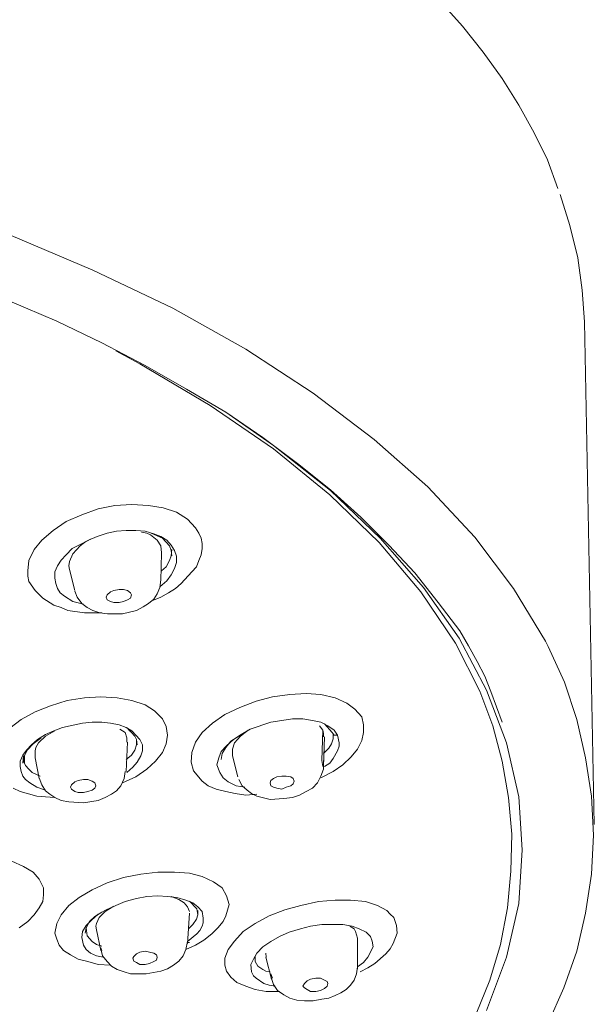
# Model space of a CAD drawing. Units: millimetres. Extents: x 2460 to 4460, y -6046 to -3176.
# Drawn here: x 3124 to 3143, y -4210 to -4177 of the extents above; entities that cross this region are included whole.
import ezdxf

# ---------------------------------------------------------------- set-up
doc = ezdxf.new("R2010")
doc.units = ezdxf.units.MM
doc.layers.add('图层 1', color=7, linetype='Continuous')

msp = doc.modelspace()

# ---------------------------------------------------------------- linework, layer by layer
at = {"layer": '图层 1', "color": 7, "lineweight": 0}
for p, q in [((3138.937, -4176.776), (3138.152, -4175.897)), ((3139.628, -4177.645), (3138.937, -4176.776)), ((3140.267, -4178.524), (3139.628, -4177.645)), ((3140.821, -4179.414), (3140.267, -4178.524)), ((3141.344, -4180.345), (3140.821, -4179.414)), ((3141.784, -4181.245), (3141.344, -4180.345)), ((3142.129, -4182.208), (3141.784, -4181.245)), ((3142.538, -4183.453), (3142.213, -4182.407)), ((3126.557, -4184.94), (3123.741, -4183.746)), ((3142.799, -4184.531), (3142.538, -4183.453)), ((3142.946, -4185.609), (3142.799, -4184.531)), ((3129.236, -4186.216), (3126.557, -4184.94)), ((3143.029, -4186.677), (3142.946, -4185.609)), ((3125.343, -4186.656), (3123.773, -4185.986)), ((3131.674, -4187.587), (3129.236, -4186.216)), ((3126.86, -4187.378), (3125.343, -4186.656)), ((3143.354, -4203.505), (3143.029, -4186.677)), ((3128.304, -4188.132), (3126.86, -4187.378)), ((3127.321, -4187.64), (3128.127, -4188.079)), ((3133.935, -4189.063), (3131.674, -4187.587)), ((3128.127, -4188.079), (3130.481, -4189.471)), ((3129.696, -4188.927), (3128.304, -4188.132)), ((3131.005, -4189.701), (3129.696, -4188.927)), ((3135.976, -4190.612), (3133.935, -4189.063)), ((3130.481, -4189.471), (3132.606, -4190.926)), ((3132.25, -4190.549), (3131.005, -4189.701)), ((3132.606, -4190.811), (3131.005, -4189.701)), ((3133.412, -4191.418), (3132.25, -4190.549)), ((3137.776, -4192.203), (3135.976, -4190.612)), ((3134.521, -4192.318), (3132.606, -4190.811)), ((3132.606, -4190.926), (3134.49, -4192.464)), ((3134.521, -4192.297), (3133.412, -4191.418)), ((3135.536, -4193.218), (3134.521, -4192.297)), ((3136.174, -4193.919), (3134.521, -4192.318)), ((3139.346, -4193.888), (3137.776, -4192.203)), ((3134.49, -4192.464), (3136.143, -4194.065)), ((3126.735, -4192.935), (3126.18, -4193.134)), ((3127.289, -4192.82), (3126.735, -4192.935)), ((3127.865, -4192.789), (3127.289, -4192.82)), ((3128.42, -4192.82), (3127.865, -4192.789)), ((3128.911, -4192.904), (3128.42, -4192.82)), ((3129.351, -4193.05), (3128.911, -4192.904)), ((3126.18, -4193.134), (3125.657, -4193.364)), ((3129.728, -4193.281), (3129.351, -4193.05)), ((3129.989, -4193.574), (3129.728, -4193.281)), ((3136.468, -4194.149), (3135.536, -4193.218)), ((3125.228, -4193.657), (3124.84, -4193.982)), ((3125.657, -4193.364), (3125.228, -4193.657)), ((3127.666, -4193.657), (3127.342, -4193.689)), ((3127.99, -4193.657), (3127.666, -4193.657)), ((3128.304, -4193.689), (3127.99, -4193.657)), ((3130.104, -4193.752), (3129.989, -4193.574)), ((3124.84, -4193.982), (3124.589, -4194.296)), ((3126.41, -4193.982), (3126.128, -4194.128)), ((3126.473, -4193.95), (3126.274, -4194.065)), ((3126.703, -4193.867), (3126.41, -4193.982)), ((3127.028, -4193.752), (3126.703, -4193.867)), ((3127.342, -4193.689), (3127.028, -4193.752)), ((3128.357, -4193.752), (3128.189, -4193.72)), ((3128.597, -4193.772), (3128.304, -4193.689)), ((3128.482, -4193.804), (3128.357, -4193.752)), ((3128.713, -4193.982), (3128.482, -4193.804)), ((3128.89, -4193.919), (3128.503, -4193.752)), ((3128.828, -4193.867), (3128.597, -4193.772)), ((3128.828, -4194.181), (3128.713, -4193.982)), ((3129.027, -4193.982), (3128.828, -4193.867)), ((3129.121, -4194.181), (3128.89, -4193.919)), ((3129.173, -4194.149), (3129.027, -4193.982)), ((3130.188, -4193.919), (3130.104, -4193.752)), ((3130.22, -4194.097), (3130.188, -4193.919)), ((3137.629, -4195.573), (3136.174, -4193.919)), ((3140.643, -4195.604), (3139.346, -4193.888)), ((3124.589, -4194.296), (3124.411, -4194.672)), ((3125.866, -4194.264), (3125.657, -4194.474)), ((3126.128, -4194.128), (3125.866, -4194.264)), ((3126.128, -4194.181), (3125.887, -4194.442)), ((3126.274, -4194.065), (3126.128, -4194.181)), ((3128.849, -4194.411), (3128.828, -4194.181)), ((3129.173, -4194.327), (3129.121, -4194.181)), ((3129.288, -4194.327), (3129.173, -4194.149)), ((3129.173, -4194.505), (3129.204, -4194.296)), ((3130.188, -4194.474), (3130.22, -4194.264)), ((3130.22, -4194.264), (3130.22, -4194.097)), ((3136.143, -4194.065), (3137.545, -4195.719)), ((3137.336, -4195.081), (3136.468, -4194.149)), ((3125.657, -4194.474), (3125.489, -4194.652)), ((3125.887, -4194.442), (3125.772, -4194.704)), ((3128.828, -4195.342), (3128.849, -4194.411)), ((3129.121, -4194.672), (3129.173, -4194.505)), ((3129.204, -4194.505), (3129.173, -4194.327)), ((3129.351, -4194.526), (3129.288, -4194.327)), ((3129.351, -4194.735), (3129.351, -4194.526)), ((3130.104, -4194.672), (3130.188, -4194.474)), ((3124.411, -4194.672), (3124.38, -4195.018)), ((3125.364, -4194.85), (3125.28, -4195.049)), ((3125.489, -4194.652), (3125.364, -4194.85)), ((3125.772, -4194.704), (3125.751, -4194.85)), ((3125.751, -4194.85), (3125.772, -4194.966)), ((3125.772, -4194.966), (3125.95, -4195.667)), ((3128.849, -4195.018), (3129.006, -4194.882)), ((3129.006, -4194.882), (3129.121, -4194.672)), ((3129.173, -4195.143), (3129.288, -4194.934)), ((3129.288, -4194.934), (3129.351, -4194.735)), ((3129.874, -4195.049), (3130.021, -4194.882)), ((3130.021, -4194.882), (3130.104, -4194.672)), ((3124.38, -4195.018), (3124.38, -4195.196)), ((3124.38, -4195.196), (3124.411, -4195.374)), ((3125.28, -4195.049), (3125.28, -4195.259)), ((3125.28, -4195.259), (3125.311, -4195.436)), ((3129.027, -4195.342), (3129.173, -4195.143)), ((3129.518, -4195.436), (3129.874, -4195.049)), ((3138.121, -4196.075), (3137.336, -4195.081)), ((3124.411, -4195.374), (3124.621, -4195.667)), ((3125.311, -4195.436), (3125.364, -4195.604)), ((3125.364, -4195.604), (3125.458, -4195.75)), ((3127.258, -4195.667), (3127.436, -4195.635)), ((3127.436, -4195.635), (3127.582, -4195.635)), ((3127.582, -4195.635), (3127.718, -4195.667)), ((3128.713, -4195.782), (3128.796, -4195.573)), ((3128.796, -4195.573), (3128.828, -4195.311)), ((3128.796, -4195.552), (3129.027, -4195.342)), ((3129.089, -4195.75), (3129.32, -4195.604)), ((3129.32, -4195.604), (3129.518, -4195.436)), ((3138.822, -4197.268), (3137.629, -4195.573)), ((3141.721, -4197.373), (3140.643, -4195.604)), ((3124.621, -4195.667), (3124.882, -4195.928)), ((3124.882, -4195.928), (3125.248, -4196.159)), ((3125.458, -4195.75), (3125.604, -4195.866)), ((3125.604, -4195.866), (3125.887, -4196.043)), ((3125.95, -4195.688), (3126.033, -4195.897)), ((3126.033, -4195.897), (3126.18, -4196.106)), ((3126.996, -4195.897), (3127.028, -4195.813)), ((3127.028, -4195.981), (3126.996, -4195.897)), ((3127.028, -4195.813), (3127.143, -4195.719)), ((3127.143, -4195.719), (3127.258, -4195.667)), ((3127.718, -4195.667), (3127.813, -4195.75)), ((3127.813, -4195.928), (3127.718, -4195.981)), ((3127.813, -4195.75), (3127.844, -4195.813)), ((3127.844, -4195.813), (3127.813, -4195.928)), ((3127.844, -4195.813), (3127.844, -4195.813)), ((3128.42, -4196.106), (3128.597, -4195.96)), ((3128.535, -4196.012), (3128.828, -4195.897)), ((3128.597, -4195.96), (3128.713, -4195.782)), ((3128.828, -4195.897), (3129.089, -4195.75)), ((3137.545, -4195.719), (3138.707, -4197.435)), ((3125.248, -4196.159), (3125.489, -4196.242)), ((3125.489, -4196.242), (3125.719, -4196.336)), ((3125.887, -4196.043), (3126.243, -4196.127)), ((3126.18, -4196.106), (3126.358, -4196.242)), ((3126.358, -4196.242), (3126.557, -4196.336)), ((3127.143, -4196.043), (3127.028, -4195.981)), ((3127.258, -4196.075), (3127.143, -4196.043)), ((3127.436, -4196.075), (3127.258, -4196.075)), ((3127.582, -4196.043), (3127.436, -4196.075)), ((3127.718, -4195.981), (3127.582, -4196.043)), ((3128.011, -4196.336), (3128.242, -4196.221)), ((3128.242, -4196.221), (3128.42, -4196.106)), ((3138.843, -4197.027), (3138.121, -4196.075)), ((3125.719, -4196.336), (3126.274, -4196.42)), ((3126.274, -4196.42), (3126.86, -4196.42)), ((3126.557, -4196.336), (3126.787, -4196.42)), ((3126.787, -4196.42), (3127.049, -4196.452)), ((3127.049, -4196.452), (3127.551, -4196.452)), ((3127.551, -4196.452), (3128.011, -4196.336)), ((3139.743, -4199.005), (3138.822, -4197.268)), ((3139.136, -4197.519), (3138.843, -4197.027)), ((3138.707, -4197.435), (3139.513, -4199.037)), ((3139.429, -4198.053), (3139.136, -4197.519)), ((3141.805, -4197.55), (3141.721, -4197.373)), ((3142.36, -4198.744), (3141.805, -4197.55)), ((3139.691, -4198.545), (3139.429, -4198.053)), ((3139.89, -4199.058), (3139.691, -4198.545)), ((3142.768, -4199.989), (3142.36, -4198.744)), ((3126.818, -4199.235), (3126.274, -4199.267)), ((3127.373, -4199.267), (3126.818, -4199.235)), ((3132.574, -4199.235), (3132.02, -4199.382)), ((3133.15, -4199.152), (3132.574, -4199.235)), ((3133.705, -4199.12), (3133.15, -4199.152)), ((3134.197, -4199.152), (3133.705, -4199.12)), ((3134.667, -4199.267), (3134.197, -4199.152)), ((3139.953, -4200.198), (3139.513, -4199.037)), ((3140.413, -4200.774), (3139.743, -4199.005)), ((3140.267, -4200.083), (3139.89, -4199.058)), ((3125.133, -4199.528), (3124.621, -4199.738)), ((3125.688, -4199.351), (3125.133, -4199.528)), ((3126.274, -4199.267), (3125.688, -4199.351)), ((3127.865, -4199.351), (3127.373, -4199.267)), ((3128.304, -4199.497), (3127.865, -4199.351)), ((3128.618, -4199.706), (3128.304, -4199.497)), ((3131.475, -4199.591), (3130.973, -4199.822)), ((3132.02, -4199.382), (3131.475, -4199.591)), ((3135.065, -4199.445), (3134.667, -4199.267)), ((3135.327, -4199.644), (3135.065, -4199.445)), ((3124.621, -4199.738), (3124.15, -4199.989)), ((3128.89, -4199.968), (3128.618, -4199.706)), ((3130.973, -4199.822), (3130.565, -4200.115)), ((3135.567, -4199.905), (3135.327, -4199.644)), ((3135.62, -4200.167), (3135.567, -4199.905)), ((3124.15, -4199.989), (3123.773, -4200.282)), ((3126.211, -4200.115), (3125.542, -4200.261)), ((3126.536, -4200.083), (3126.211, -4200.115)), ((3126.86, -4200.083), (3126.536, -4200.083)), ((3127.143, -4200.115), (3126.86, -4200.083)), ((3127.436, -4200.167), (3127.143, -4200.115)), ((3127.666, -4200.261), (3127.436, -4200.167)), ((3129.006, -4200.23), (3128.89, -4199.968)), ((3129.058, -4200.512), (3129.006, -4200.23)), ((3130.565, -4200.115), (3130.22, -4200.429)), ((3132.512, -4200.083), (3131.821, -4200.313)), ((3132.888, -4200.02), (3132.512, -4200.083)), ((3133.244, -4199.968), (3132.888, -4200.02)), ((3133.59, -4199.968), (3133.244, -4199.968)), ((3133.914, -4200.02), (3133.59, -4199.968)), ((3134.197, -4200.083), (3133.914, -4200.02)), ((3134.259, -4200.345), (3134.144, -4200.198)), ((3134.427, -4200.198), (3134.197, -4200.083)), ((3134.573, -4200.429), (3134.312, -4200.135)), ((3134.636, -4200.345), (3134.427, -4200.198)), ((3135.62, -4200.429), (3135.62, -4200.167)), ((3140.267, -4201.391), (3139.953, -4200.198)), ((3143.061, -4201.276), (3142.768, -4199.989)), ((3124.966, -4200.491), (3124.704, -4200.659)), ((3124.966, -4200.544), (3124.736, -4200.774)), ((3125.28, -4200.376), (3124.966, -4200.544)), ((3125.248, -4200.376), (3124.966, -4200.491)), ((3125.542, -4200.261), (3125.248, -4200.376)), ((3127.635, -4200.429), (3127.457, -4200.313)), ((3127.697, -4200.606), (3127.635, -4200.429)), ((3127.865, -4200.376), (3127.666, -4200.261)), ((3127.959, -4200.544), (3127.718, -4200.282)), ((3127.718, -4200.282), (3127.781, -4200.376)), ((3127.781, -4200.376), (3127.865, -4200.376)), ((3128.127, -4200.659), (3127.865, -4200.376)), ((3128.011, -4200.659), (3127.959, -4200.544)), ((3129.006, -4200.805), (3129.058, -4200.512)), ((3130.22, -4200.429), (3129.989, -4200.753)), ((3131.444, -4200.544), (3131.182, -4200.722)), ((3131.528, -4200.491), (3131.266, -4200.659)), ((3131.496, -4200.544), (3131.298, -4200.774)), ((3131.758, -4200.345), (3131.496, -4200.544)), ((3131.821, -4200.313), (3131.528, -4200.491)), ((3134.228, -4201.36), (3134.259, -4200.345)), ((3134.28, -4200.46), (3134.259, -4200.345)), ((3134.28, -4200.575), (3134.28, -4200.46)), ((3134.28, -4201.569), (3134.312, -4200.575)), ((3134.636, -4200.512), (3134.573, -4200.429)), ((3134.605, -4200.638), (3134.605, -4200.491)), ((3134.751, -4200.512), (3134.636, -4200.345)), ((3134.751, -4200.512), (3134.636, -4200.512)), ((3134.804, -4200.774), (3134.751, -4200.512)), ((3135.567, -4200.69), (3135.62, -4200.429)), ((3124.495, -4200.837), (3124.328, -4201.015)), ((3124.558, -4200.805), (3124.348, -4201.015)), ((3124.704, -4200.659), (3124.495, -4200.837)), ((3124.819, -4200.606), (3124.558, -4200.805)), ((3124.736, -4200.774), (3124.641, -4200.931)), ((3127.666, -4201.737), (3127.718, -4200.753)), ((3127.697, -4200.753), (3127.697, -4200.606)), ((3127.959, -4201.015), (3128.011, -4200.837)), ((3128.043, -4200.837), (3128.011, -4200.659)), ((3128.011, -4200.837), (3128.011, -4200.659)), ((3128.221, -4200.837), (3128.127, -4200.659)), ((3128.221, -4201.036), (3128.221, -4200.837)), ((3128.89, -4201.098), (3129.006, -4200.805)), ((3129.989, -4200.753), (3129.874, -4201.098)), ((3131.036, -4200.868), (3130.858, -4201.067)), ((3131.182, -4200.722), (3131.005, -4200.931)), ((3131.266, -4200.659), (3131.036, -4200.868)), ((3131.298, -4200.774), (3131.235, -4200.983)), ((3134.458, -4200.952), (3134.552, -4200.805)), ((3134.552, -4200.805), (3134.605, -4200.638)), ((3134.751, -4201.036), (3134.804, -4200.889)), ((3134.804, -4200.889), (3134.804, -4200.774)), ((3135.421, -4200.983), (3135.567, -4200.69)), ((3140.821, -4202.584), (3140.413, -4200.774)), ((3124.212, -4201.182), (3124.118, -4201.391)), ((3124.328, -4201.015), (3124.212, -4201.182)), ((3124.233, -4201.213), (3124.212, -4201.454)), ((3124.265, -4201.213), (3124.233, -4201.391)), ((3124.348, -4201.015), (3124.265, -4201.213)), ((3124.265, -4201.213), (3124.265, -4201.454)), ((3124.641, -4200.931), (3124.621, -4201.036)), ((3124.621, -4201.036), (3124.621, -4201.276)), ((3127.666, -4201.329), (3127.844, -4201.182)), ((3127.844, -4201.182), (3127.959, -4201.015)), ((3128.043, -4201.423), (3128.158, -4201.213)), ((3128.158, -4201.213), (3128.221, -4201.036)), ((3128.65, -4201.391), (3128.89, -4201.098)), ((3129.874, -4201.098), (3129.843, -4201.423)), ((3130.858, -4201.067), (3130.774, -4201.276)), ((3130.889, -4201.13), (3130.858, -4201.329)), ((3131.005, -4200.931), (3130.889, -4201.13)), ((3131.235, -4200.983), (3131.235, -4201.213)), ((3131.235, -4201.213), (3131.413, -4201.915)), ((3134.28, -4201.13), (3134.458, -4200.952)), ((3134.605, -4201.297), (3134.751, -4201.036)), ((3135.212, -4201.245), (3135.421, -4200.983)), ((3124.118, -4201.391), (3124.118, -4201.569)), ((3124.118, -4201.569), (3124.15, -4201.737)), ((3124.233, -4201.391), (3124.296, -4201.527)), ((3124.296, -4201.527), (3124.411, -4201.653)), ((3124.621, -4201.276), (3124.757, -4201.967)), ((3127.896, -4201.59), (3128.043, -4201.423)), ((3128.357, -4201.653), (3128.65, -4201.391)), ((3129.843, -4201.423), (3129.927, -4201.705)), ((3130.774, -4201.276), (3130.711, -4201.506)), ((3130.711, -4201.506), (3130.806, -4201.768)), ((3134.228, -4201.36), (3134.259, -4201.569)), ((3134.28, -4201.653), (3134.28, -4201.36)), ((3134.312, -4201.569), (3134.49, -4201.454)), ((3134.49, -4201.454), (3134.605, -4201.297)), ((3134.605, -4201.737), (3134.929, -4201.506)), ((3134.929, -4201.506), (3135.212, -4201.245)), ((3140.476, -4202.605), (3140.267, -4201.391)), ((3143.26, -4202.553), (3143.061, -4201.276)), ((3124.15, -4201.737), (3124.212, -4201.883)), ((3124.212, -4201.883), (3124.296, -4201.998)), ((3124.411, -4201.653), (3124.526, -4201.768)), ((3124.526, -4201.768), (3124.788, -4201.883)), ((3127.603, -4201.967), (3127.635, -4201.737)), ((3127.697, -4201.768), (3127.896, -4201.59)), ((3127.99, -4201.915), (3128.357, -4201.653)), ((3129.927, -4201.705), (3130.22, -4202.061)), ((3130.806, -4201.768), (3130.921, -4201.946)), ((3132.721, -4201.915), (3132.888, -4201.883)), ((3132.888, -4201.883), (3133.035, -4201.883)), ((3133.035, -4201.883), (3133.181, -4201.915)), ((3134.081, -4202.113), (3134.197, -4201.883)), ((3134.197, -4201.883), (3134.28, -4201.653)), ((3134.197, -4201.946), (3134.605, -4201.737)), ((3124.296, -4201.998), (3124.443, -4202.113)), ((3124.443, -4202.113), (3124.673, -4202.26)), ((3124.757, -4201.946), (3124.84, -4202.176)), ((3124.84, -4202.176), (3124.966, -4202.375)), ((3125.803, -4202.26), (3125.835, -4202.176)), ((3125.835, -4202.176), (3125.95, -4202.082)), ((3125.95, -4202.082), (3126.065, -4202.03)), ((3126.065, -4202.03), (3126.243, -4201.998)), ((3126.243, -4201.998), (3126.389, -4201.998)), ((3126.389, -4201.998), (3126.536, -4202.061)), ((3126.536, -4202.061), (3126.619, -4202.113)), ((3126.619, -4202.113), (3126.651, -4202.208)), ((3126.651, -4202.208), (3126.619, -4202.291)), ((3126.651, -4202.208), (3126.651, -4202.208)), ((3127.342, -4202.375), (3127.488, -4202.208)), ((3127.488, -4202.208), (3127.603, -4201.967)), ((3127.551, -4202.113), (3127.99, -4201.915)), ((3130.22, -4202.061), (3130.418, -4202.208)), ((3130.418, -4202.208), (3130.68, -4202.323)), ((3130.921, -4201.946), (3131.088, -4202.082)), ((3131.088, -4202.082), (3131.35, -4202.208)), ((3131.35, -4202.208), (3131.643, -4202.26)), ((3131.444, -4201.998), (3131.559, -4202.208)), ((3131.559, -4202.208), (3131.727, -4202.354)), ((3132.491, -4202.113), (3132.512, -4202.03)), ((3132.512, -4202.208), (3132.491, -4202.113)), ((3132.512, -4202.03), (3132.606, -4201.967)), ((3132.606, -4202.26), (3132.512, -4202.208)), ((3132.606, -4201.967), (3132.721, -4201.915)), ((3133.181, -4202.208), (3133.035, -4202.26)), ((3133.181, -4201.915), (3133.265, -4201.967)), ((3133.265, -4202.145), (3133.181, -4202.208)), ((3133.265, -4201.967), (3133.296, -4202.061)), ((3133.296, -4202.061), (3133.265, -4202.145)), ((3133.296, -4202.061), (3133.296, -4202.061)), ((3133.914, -4202.291), (3134.081, -4202.113)), ((3123.888, -4202.291), (3124.118, -4202.406)), ((3124.118, -4202.406), (3124.673, -4202.553)), ((3124.673, -4202.26), (3124.966, -4202.354)), ((3124.673, -4202.553), (3124.966, -4202.584)), ((3124.966, -4202.375), (3125.112, -4202.49)), ((3125.112, -4202.49), (3125.28, -4202.605)), ((3125.835, -4202.323), (3125.803, -4202.26)), ((3125.95, -4202.406), (3125.835, -4202.323)), ((3126.065, -4202.438), (3125.95, -4202.406)), ((3126.243, -4202.438), (3126.065, -4202.438)), ((3126.389, -4202.406), (3126.243, -4202.438)), ((3126.536, -4202.354), (3126.389, -4202.406)), ((3126.619, -4202.291), (3126.536, -4202.354)), ((3126.965, -4202.605), (3127.174, -4202.49)), ((3127.174, -4202.49), (3127.342, -4202.375)), ((3130.68, -4202.323), (3131.005, -4202.406)), ((3131.005, -4202.406), (3131.318, -4202.469)), ((3131.318, -4202.469), (3131.674, -4202.522)), ((3131.674, -4202.522), (3132.051, -4202.49)), ((3131.727, -4202.354), (3131.873, -4202.469)), ((3131.873, -4202.469), (3132.051, -4202.553)), ((3132.051, -4202.553), (3132.491, -4202.668)), ((3132.721, -4202.291), (3132.606, -4202.26)), ((3132.888, -4202.323), (3132.721, -4202.291)), ((3133.035, -4202.26), (3132.888, -4202.323)), ((3133.244, -4202.605), (3133.474, -4202.522)), ((3133.474, -4202.522), (3133.705, -4202.406)), ((3133.705, -4202.406), (3133.914, -4202.291)), ((3143.322, -4203.861), (3143.26, -4202.553)), ((3124.966, -4202.584), (3125.28, -4202.605)), ((3125.28, -4202.605), (3125.489, -4202.7)), ((3125.489, -4202.7), (3125.751, -4202.752)), ((3125.751, -4202.752), (3126.243, -4202.783)), ((3126.243, -4202.783), (3126.735, -4202.7)), ((3126.735, -4202.7), (3126.965, -4202.605)), ((3132.491, -4202.668), (3132.951, -4202.637)), ((3132.951, -4202.637), (3133.244, -4202.605)), ((3140.591, -4203.83), (3140.476, -4202.605)), ((3140.936, -4204.353), (3140.821, -4202.584)), ((3140.56, -4205.075), (3140.591, -4203.83)), ((3143.26, -4205.169), (3143.322, -4203.861)), ((3140.821, -4206.153), (3140.936, -4204.353)), ((3124.233, -4204.908), (3123.836, -4204.73)), ((3124.558, -4205.107), (3124.233, -4204.908)), ((3124.757, -4205.337), (3124.558, -4205.107)), ((3128.158, -4205.169), (3127.582, -4205.285)), ((3128.734, -4205.107), (3128.158, -4205.169)), ((3129.288, -4205.107), (3128.734, -4205.107)), ((3129.791, -4205.138), (3129.288, -4205.107)), ((3130.22, -4205.253), (3129.791, -4205.138)), ((3140.444, -4206.3), (3140.56, -4205.075)), ((3143.061, -4206.478), (3143.26, -4205.169)), ((3124.903, -4205.63), (3124.757, -4205.337)), ((3127.028, -4205.462), (3126.536, -4205.693)), ((3127.582, -4205.285), (3127.028, -4205.462)), ((3130.596, -4205.431), (3130.22, -4205.253)), ((3130.889, -4205.63), (3130.596, -4205.431)), ((3124.882, -4206.09), (3124.903, -4205.86)), ((3124.903, -4205.86), (3124.903, -4205.63)), ((3126.536, -4205.693), (3126.096, -4205.954)), ((3131.036, -4205.892), (3130.889, -4205.63)), ((3124.757, -4206.3), (3124.882, -4206.09)), ((3126.096, -4205.954), (3125.751, -4206.216)), ((3127.635, -4206.09), (3127.321, -4206.216)), ((3128.011, -4205.986), (3127.635, -4206.09)), ((3128.357, -4205.923), (3128.011, -4205.986)), ((3128.734, -4205.892), (3128.357, -4205.923)), ((3129.058, -4205.923), (3128.734, -4205.892)), ((3129.372, -4205.954), (3129.058, -4205.923)), ((3129.435, -4206.017), (3129.173, -4205.923)), ((3129.665, -4206.038), (3129.372, -4205.954)), ((3129.613, -4206.132), (3129.435, -4206.017)), ((3129.728, -4206.268), (3129.613, -4206.132)), ((3129.906, -4206.132), (3129.665, -4206.038)), ((3130.042, -4206.331), (3129.791, -4206.069)), ((3130.073, -4206.268), (3129.906, -4206.132)), ((3131.005, -4206.561), (3131.12, -4206.185)), ((3131.12, -4206.185), (3131.036, -4205.892)), ((3134.113, -4206.09), (3133.527, -4206.216)), ((3134.667, -4206.038), (3134.113, -4206.09)), ((3135.191, -4206.038), (3134.667, -4206.038)), ((3135.683, -4206.09), (3135.191, -4206.038)), ((3136.091, -4206.216), (3135.683, -4206.09)), ((3140.413, -4207.953), (3140.821, -4206.153)), ((3124.589, -4206.53), (3124.757, -4206.3)), ((3125.751, -4206.216), (3125.489, -4206.53)), ((3126.735, -4206.509), (3126.504, -4206.708)), ((3126.86, -4206.446), (3126.619, -4206.593)), ((3126.996, -4206.362), (3126.735, -4206.509)), ((3126.965, -4206.415), (3126.766, -4206.624)), ((3127.258, -4206.237), (3126.965, -4206.415)), ((3127.321, -4206.216), (3126.996, -4206.362)), ((3129.791, -4206.415), (3129.728, -4206.268)), ((3129.728, -4207.493), (3129.791, -4206.478)), ((3130.073, -4206.53), (3130.042, -4206.331)), ((3130.22, -4206.415), (3130.073, -4206.268)), ((3130.073, -4206.53), (3130.073, -4206.383)), ((3130.251, -4206.645), (3130.22, -4206.415)), ((3132.983, -4206.362), (3132.459, -4206.561)), ((3133.527, -4206.216), (3132.983, -4206.362)), ((3136.405, -4206.383), (3136.091, -4206.216)), ((3136.52, -4206.509), (3136.405, -4206.383)), ((3136.635, -4206.624), (3136.52, -4206.509)), ((3140.214, -4207.524), (3140.444, -4206.3)), ((3142.768, -4207.754), (3143.061, -4206.478)), ((3124.087, -4206.969), (3124.38, -4206.76)), ((3124.38, -4206.76), (3124.589, -4206.53)), ((3125.343, -4206.823), (3125.28, -4207.147)), ((3125.489, -4206.53), (3125.343, -4206.823)), ((3126.504, -4206.708), (3126.326, -4206.886)), ((3126.442, -4206.76), (3126.326, -4206.969)), ((3126.619, -4206.593), (3126.442, -4206.76)), ((3126.672, -4206.823), (3126.651, -4206.917)), ((3126.766, -4206.624), (3126.672, -4206.823)), ((3129.906, -4206.854), (3130.021, -4206.676)), ((3130.021, -4206.676), (3130.073, -4206.53)), ((3130.22, -4206.917), (3130.251, -4206.802)), ((3130.251, -4206.802), (3130.251, -4206.645)), ((3130.743, -4206.969), (3130.921, -4206.76)), ((3130.921, -4206.76), (3131.005, -4206.561)), ((3131.988, -4206.823), (3131.591, -4207.085)), ((3132.459, -4206.561), (3131.988, -4206.823)), ((3136.729, -4206.886), (3136.635, -4206.624)), ((3125.28, -4207.147), (3125.343, -4207.346)), ((3126.211, -4207.085), (3126.18, -4207.294)), ((3126.326, -4206.886), (3126.211, -4207.085)), ((3126.326, -4206.969), (3126.295, -4207.147)), ((3126.326, -4206.969), (3126.358, -4207.231)), ((3126.651, -4206.917), (3126.672, -4207.032)), ((3126.672, -4207.032), (3126.818, -4207.723)), ((3129.728, -4207.43), (3130.042, -4207.168)), ((3129.759, -4207.001), (3129.906, -4206.854)), ((3130.042, -4207.168), (3130.136, -4207.053)), ((3130.136, -4207.053), (3130.22, -4206.917)), ((3130.272, -4207.378), (3130.544, -4207.168)), ((3130.544, -4207.168), (3130.743, -4206.969)), ((3131.591, -4207.085), (3131.298, -4207.409)), ((3133.129, -4207.116), (3132.805, -4207.262)), ((3133.506, -4207.001), (3133.129, -4207.116)), ((3133.851, -4206.917), (3133.506, -4207.001)), ((3134.228, -4206.854), (3133.851, -4206.917)), ((3134.929, -4206.854), (3134.228, -4206.854)), ((3135.243, -4206.917), (3134.929, -4206.854)), ((3135.306, -4207.001), (3135.159, -4206.917)), ((3135.473, -4207.001), (3135.243, -4206.917)), ((3135.358, -4207.085), (3135.306, -4207.001)), ((3135.421, -4207.315), (3135.358, -4207.085)), ((3135.714, -4207.116), (3135.473, -4207.001)), ((3135.85, -4207.262), (3135.714, -4207.116)), ((3136.614, -4207.493), (3136.75, -4207.147)), ((3136.75, -4207.147), (3136.729, -4206.886)), ((3125.343, -4207.346), (3125.426, -4207.545)), ((3126.18, -4207.294), (3126.243, -4207.545)), ((3126.358, -4207.231), (3126.536, -4207.43)), ((3126.536, -4207.43), (3126.672, -4207.524)), ((3129.665, -4207.692), (3129.728, -4207.43)), ((3129.728, -4207.461), (3129.791, -4207.461)), ((3129.989, -4207.545), (3130.272, -4207.378)), ((3131.298, -4207.409), (3131.088, -4207.692)), ((3132.512, -4207.43), (3132.25, -4207.608)), ((3132.805, -4207.262), (3132.512, -4207.43)), ((3135.421, -4208.34), (3135.421, -4207.315)), ((3135.913, -4207.409), (3135.85, -4207.262)), ((3135.944, -4207.608), (3135.913, -4207.409)), ((3136.52, -4207.671), (3136.614, -4207.493)), ((3125.426, -4207.545), (3125.573, -4207.723)), ((3125.573, -4207.723), (3125.803, -4207.869)), ((3126.243, -4207.545), (3126.326, -4207.692)), ((3126.326, -4207.692), (3126.473, -4207.817)), ((3126.473, -4207.817), (3126.672, -4207.901)), ((3126.672, -4207.524), (3126.86, -4207.576)), ((3126.86, -4207.723), (3126.818, -4207.639)), ((3126.818, -4207.671), (3126.881, -4207.901)), ((3127.928, -4207.922), (3128.011, -4207.838)), ((3128.011, -4207.838), (3128.127, -4207.786)), ((3128.127, -4207.786), (3128.304, -4207.754)), ((3128.304, -4207.754), (3128.597, -4207.817)), ((3128.597, -4207.817), (3128.681, -4207.869)), ((3129.581, -4207.901), (3129.665, -4207.692)), ((3129.665, -4207.692), (3129.989, -4207.545)), ((3131.088, -4207.692), (3130.973, -4207.985)), ((3132.051, -4207.817), (3131.936, -4208.016)), ((3132.25, -4207.608), (3132.051, -4207.817)), ((3132.344, -4207.817), (3132.365, -4207.953)), ((3135.766, -4207.953), (3135.944, -4207.608)), ((3135.997, -4208.163), (3136.373, -4207.838)), ((3136.373, -4207.838), (3136.52, -4207.671)), ((3139.858, -4208.717), (3140.214, -4207.524)), ((3142.328, -4208.979), (3142.768, -4207.754)), ((3125.803, -4207.869), (3126.065, -4208.016)), ((3126.065, -4208.016), (3126.389, -4208.1)), ((3126.389, -4208.1), (3126.735, -4208.194)), ((3126.672, -4207.901), (3126.902, -4207.953)), ((3126.881, -4207.901), (3127.028, -4208.1)), ((3127.028, -4208.1), (3127.174, -4208.246)), ((3127.896, -4207.985), (3127.928, -4207.922)), ((3127.928, -4208.079), (3127.896, -4207.985)), ((3128.011, -4208.131), (3127.928, -4208.079)), ((3128.127, -4208.194), (3128.011, -4208.131)), ((3128.451, -4208.163), (3128.304, -4208.194)), ((3128.597, -4208.1), (3128.451, -4208.163)), ((3128.681, -4208.047), (3128.597, -4208.1)), ((3128.681, -4207.869), (3128.713, -4207.953)), ((3128.713, -4207.953), (3128.681, -4208.047)), ((3128.713, -4207.953), (3128.713, -4207.953)), ((3129.257, -4208.215), (3129.435, -4208.079)), ((3129.435, -4208.079), (3129.581, -4207.901)), ((3130.973, -4207.985), (3130.973, -4208.215)), ((3131.936, -4208.016), (3131.852, -4208.194)), ((3131.988, -4207.922), (3131.988, -4208.1)), ((3131.988, -4208.1), (3132.082, -4208.246)), ((3132.344, -4207.953), (3132.543, -4208.686)), ((3135.421, -4208.278), (3135.62, -4208.131)), ((3135.62, -4208.131), (3135.766, -4207.953)), ((3135.766, -4208.309), (3135.997, -4208.163)), ((3139.743, -4209.732), (3140.413, -4207.953)), ((3126.735, -4208.194), (3127.143, -4208.215)), ((3127.174, -4208.246), (3127.373, -4208.361)), ((3127.373, -4208.361), (3127.603, -4208.445)), ((3127.603, -4208.445), (3127.813, -4208.508)), ((3128.304, -4208.194), (3128.127, -4208.194)), ((3128.336, -4208.508), (3128.828, -4208.424)), ((3128.828, -4208.424), (3129.058, -4208.34)), ((3129.058, -4208.34), (3129.257, -4208.215)), ((3130.973, -4208.215), (3131.036, -4208.424)), ((3131.036, -4208.424), (3131.182, -4208.623)), ((3131.852, -4208.194), (3131.873, -4208.445)), ((3131.873, -4208.445), (3131.936, -4208.571)), ((3132.082, -4208.246), (3132.25, -4208.361)), ((3132.25, -4208.361), (3132.344, -4208.424)), ((3132.344, -4208.424), (3132.491, -4208.445)), ((3135.39, -4208.508), (3135.421, -4208.278)), ((3135.505, -4208.445), (3135.766, -4208.309)), ((3127.813, -4208.508), (3128.336, -4208.508)), ((3131.182, -4208.623), (3131.381, -4208.801)), ((3131.381, -4208.801), (3131.674, -4208.916)), ((3131.936, -4208.571), (3132.02, -4208.654)), ((3132.02, -4208.654), (3132.281, -4208.832)), ((3132.574, -4208.654), (3132.512, -4208.508)), ((3132.512, -4208.602), (3132.606, -4208.864)), ((3133.642, -4208.832), (3133.736, -4208.738)), ((3133.736, -4208.738), (3133.851, -4208.686)), ((3133.851, -4208.686), (3134.029, -4208.654)), ((3134.029, -4208.654), (3134.176, -4208.654)), ((3134.176, -4208.654), (3134.312, -4208.717)), ((3134.312, -4208.717), (3134.406, -4208.77)), ((3134.406, -4208.77), (3134.427, -4208.832)), ((3135.191, -4208.885), (3135.306, -4208.717)), ((3135.306, -4208.717), (3135.39, -4208.508)), ((3139.398, -4209.847), (3139.858, -4208.717)), ((3131.674, -4208.916), (3131.988, -4209.031)), ((3131.988, -4209.031), (3132.365, -4209.094)), ((3132.281, -4208.832), (3132.459, -4208.885)), ((3132.365, -4209.094), (3132.805, -4209.094)), ((3132.459, -4208.885), (3132.658, -4208.916)), ((3132.606, -4208.864), (3132.742, -4209.063)), ((3132.742, -4209.063), (3132.951, -4209.209)), ((3133.59, -4208.916), (3133.642, -4208.832)), ((3133.642, -4208.979), (3133.59, -4208.916)), ((3133.736, -4209.031), (3133.642, -4208.979)), ((3133.851, -4209.094), (3133.736, -4209.031)), ((3134.029, -4209.094), (3133.851, -4209.094)), ((3134.176, -4209.063), (3134.029, -4209.094)), ((3134.312, -4209), (3134.176, -4209.063)), ((3134.406, -4208.916), (3134.312, -4209)), ((3134.427, -4208.832), (3134.406, -4208.916)), ((3134.427, -4208.832), (3134.427, -4208.832)), ((3134.667, -4209.23), (3134.866, -4209.146)), ((3134.866, -4209.146), (3135.044, -4209.031)), ((3135.044, -4209.031), (3135.191, -4208.885)), ((3141.805, -4210.161), (3142.328, -4208.979)), ((3132.951, -4209.209), (3133.15, -4209.324)), ((3133.15, -4209.324), (3133.391, -4209.387)), ((3133.391, -4209.387), (3133.642, -4209.408)), ((3133.642, -4209.408), (3133.935, -4209.408)), ((3133.935, -4209.408), (3134.228, -4209.356)), ((3134.228, -4209.356), (3134.458, -4209.324)), ((3134.458, -4209.324), (3134.667, -4209.23))]:
    msp.add_line(p, q, dxfattribs=at)

doc.saveas('drawing.dxf')
